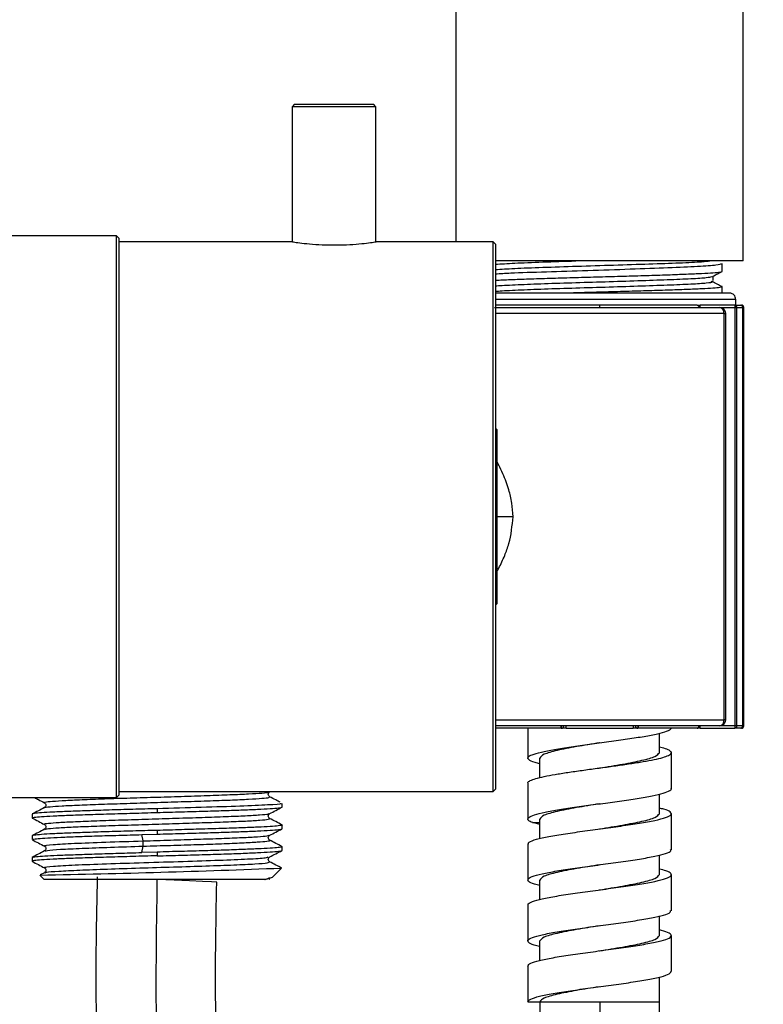
# Model space of a CAD drawing. Units: millimetres. Extents: x 2 to 208, y 2 to 295.
# Drawn here: x 138 to 145, y 112 to 123 of the extents above; entities that cross this region are included whole.
import ezdxf

# ---------------------------------------------------------------- set-up
doc = ezdxf.new("R2010")
doc.units = ezdxf.units.MM

msp = doc.modelspace()

# ---------------------------------------------------------------- linework, layer by layer
at = {"color": 7, "linetype": 'Continuous', "lineweight": 25}
for p, q in [((142.106, 120.411), (142.106, 133.961)), ((145.106, 120.211), (145.106, 133.961)), ((140.418, 121.849), (140.393, 121.824)), ((140.393, 121.824), (140.393, 120.41)), ((140.831, 121.824), (140.393, 121.824)), ((140.418, 121.849), (140.831, 121.849)), ((140.831, 121.849), (141.243, 121.849)), ((141.268, 121.824), (140.831, 121.824)), ((141.268, 121.824), (141.243, 121.849)), ((141.268, 120.411), (141.268, 121.824)), ((138.556, 120.474), (137.331, 120.474)), ((138.581, 120.449), (138.556, 120.474)), ((138.556, 114.599), (138.556, 120.474)), ((138.581, 120.449), (138.581, 114.624)), ((140.399, 120.411), (138.581, 120.411)), ((142.493, 120.411), (141.268, 120.411)), ((142.518, 120.386), (142.493, 120.411)), ((142.493, 114.661), (142.493, 120.411)), ((142.518, 120.386), (142.518, 114.686)), ((145.106, 120.211), (142.518, 120.211)), ((144.872, 120.185), (144.887, 120.182)), ((144.887, 120.102), (144.887, 120.182)), ((144.793, 120.007), (144.793, 120.052)), ((144.966, 119.874), (142.518, 119.874)), ((144.88, 119.942), (144.887, 119.94)), ((144.887, 119.875), (144.887, 119.94)), ((145.028, 119.809), (142.518, 119.809)), ((145.028, 119.809), (145.026, 119.749)), ((142.507, 119.724), (144.862, 119.724)), ((143.606, 119.749), (142.518, 119.749)), ((144.906, 119.661), (142.518, 119.661)), ((143.606, 119.749), (143.606, 119.724)), ((144.626, 119.749), (143.606, 119.749)), ((144.626, 119.749), (144.659, 119.749)), ((144.659, 119.724), (144.659, 119.749)), ((145.021, 119.749), (144.659, 119.749)), ((144.862, 119.724), (145.021, 119.724)), ((144.906, 119.661), (144.906, 115.411)), ((144.906, 119.661), (144.925, 119.661)), ((144.925, 115.411), (144.925, 119.661)), ((145.021, 119.749), (145.021, 119.724)), ((145.021, 119.749), (145.081, 119.749)), ((145.021, 119.724), (145.04, 119.724)), ((145.021, 119.724), (145.021, 115.349)), ((145.04, 115.349), (145.04, 119.724)), ((145.04, 119.724), (145.101, 119.724)), ((145.081, 119.749), (145.088, 119.749)), ((145.101, 119.724), (145.101, 115.349)), ((145.101, 119.724), (145.113, 119.724)), ((145.113, 115.349), (145.113, 119.725)), ((142.531, 118.449), (142.518, 118.461)), ((142.531, 118.449), (142.531, 116.624)), ((142.701, 117.536), (142.531, 117.536)), ((142.518, 116.611), (142.531, 116.624)), ((142.518, 115.411), (144.906, 115.411)), ((144.862, 115.349), (142.518, 115.349)), ((143.206, 115.349), (143.206, 115.324)), ((143.256, 115.324), (143.256, 115.349)), ((143.956, 115.349), (143.956, 115.324)), ((144.006, 115.349), (144.006, 115.324)), ((144.659, 115.324), (144.659, 115.349)), ((145.021, 115.349), (144.862, 115.349)), ((144.925, 115.411), (144.906, 115.411)), ((145.04, 115.349), (145.021, 115.349)), ((145.021, 115.349), (145.021, 115.324)), ((145.101, 115.349), (145.04, 115.349)), ((145.113, 115.349), (145.101, 115.349)), ((143.206, 115.324), (142.518, 115.324)), ((142.856, 115.324), (142.856, 115.009)), ((143.256, 115.324), (143.206, 115.324)), ((143.256, 115.324), (143.956, 115.324)), ((144.006, 115.324), (143.956, 115.324)), ((144.626, 115.324), (144.006, 115.324)), ((144.231, 115.068), (144.231, 115.272)), ((144.659, 115.324), (144.626, 115.324)), ((144.659, 115.324), (145.021, 115.324)), ((145.081, 115.324), (145.021, 115.324)), ((145.088, 115.324), (145.081, 115.324)), ((144.356, 114.69), (144.356, 115.07)), ((142.981, 114.807), (142.981, 115.011)), ((142.856, 114.75), (142.856, 114.37)), ((138.556, 114.599), (138.581, 114.624)), ((138.581, 114.661), (142.493, 114.661)), ((138.581, 114.658), (138.692, 114.661)), ((140.157, 114.658), (140.164, 114.661)), ((142.493, 114.661), (142.518, 114.686)), ((144.231, 114.43), (144.231, 114.634)), ((137.331, 114.599), (138.556, 114.599)), ((140.287, 114.499), (140.287, 114.538)), ((137.674, 114.425), (137.674, 114.386)), ((138.981, 114.482), (138.981, 114.443)), ((144.356, 114.053), (144.356, 114.432)), ((140.287, 114.272), (140.287, 114.312)), ((142.906, 114.336), (142.981, 114.336)), ((142.981, 114.316), (142.907, 114.336)), ((142.981, 114.169), (142.981, 114.374)), ((138.82, 114.211), (138.981, 114.216)), ((138.835, 114.145), (138.82, 114.211)), ((138.981, 114.255), (138.981, 114.216)), ((137.674, 114.198), (137.674, 114.159)), ((142.856, 114.114), (142.856, 113.734)), ((137.803, 114.091), (137.811, 114.084)), ((138.82, 114.024), (138.835, 114.09)), ((138.981, 114.028), (138.82, 114.024)), ((138.981, 114.028), (138.981, 113.989)), ((140.287, 114.046), (140.287, 114.085)), ((144.231, 113.793), (144.231, 113.997)), ((137.674, 113.971), (137.674, 113.932)), ((140.151, 113.97), (140.158, 113.978)), ((137.805, 113.813), (137.76, 113.79)), ((137.803, 113.864), (137.811, 113.857)), ((137.816, 113.812), (137.817, 113.813)), ((140.186, 113.766), (140.281, 113.861)), ((140.281, 113.861), (140.273, 113.863)), ((144.356, 113.415), (144.356, 113.795)), ((137.799, 113.743), (137.755, 113.787)), ((140.104, 113.743), (137.799, 113.743)), ((140.104, 113.743), (140.186, 113.766)), ((140.112, 113.743), (140.104, 113.743)), ((140.112, 113.743), (140.144, 113.751)), ((140.151, 113.743), (140.158, 113.751)), ((142.981, 113.532), (142.981, 113.736)), ((142.856, 113.476), (142.856, 113.096)), ((144.231, 113.155), (144.231, 113.36)), ((142.981, 112.896), (142.981, 113.099)), ((144.356, 112.778), (144.356, 113.157)), ((142.856, 112.836), (142.856, 112.461)), ((144.231, 112.461), (144.231, 112.721)), ((142.856, 112.461), (142.981, 112.461)), ((142.981, 112.461), (144.231, 112.461)), ((142.981, 112.461), (143.608, 112.461)), ((143.608, 112.461), (144.231, 112.461))]:
    msp.add_line(p, q, dxfattribs=at)
at = {"color": 7, "linetype": 'Continuous', "lineweight": 25, "flags": 128}
for points in [[(144.626, 119.749), (144.63, 119.748), (144.633, 119.747), (144.636, 119.745), (144.638, 119.741), (144.64, 119.738), (144.642, 119.733), (144.643, 119.729), (144.643, 119.724)], [(144.626, 115.324), (144.63, 115.324), (144.633, 115.326), (144.636, 115.328), (144.638, 115.331), (144.64, 115.335), (144.642, 115.339), (144.643, 115.344), (144.643, 115.349)], [(139.605, 113.715), (139.599, 113.715), (139.55, 113.717), (139.454, 113.722), (139.32, 113.728), (139.159, 113.735), (138.983, 113.743)]]:
    msp.add_lwpolyline(points, dxfattribs=at)
at = {"color": 7, "linetype": 'Continuous', "lineweight": 25}
for centre, radius, start, end in [((144.966, 119.811), 0.0625, 357.9001, 90.0001), ((144.862, 119.661), 0.0625, 0, 90), ((144.851, 119.669), 0.0558, 351.9098, 78.4927), ((145.017, 119.726), 0.0227, 353.6343, 81.7498), ((145.078, 119.726), 0.023, 354.5216, 83.1947), ((145.088, 119.724), 0.025, 0, 90), ((143.228, 115.343), 0.0297, 168.6712, 220.158), ((143.206, 115.349), 0.025, 270, 0), ((144.006, 115.349), 0.025, 180, 270), ((143.983, 115.343), 0.0297, 319.842, 11.3288), ((144.862, 115.411), 0.0625, 270, 0), ((144.851, 115.403), 0.0558, 281.5197, 8.0882), ((145.017, 115.346), 0.0227, 278.2502, 6.3657), ((145.078, 115.347), 0.023, 276.8053, 5.4784), ((145.088, 115.349), 0.025, 270, 0), ((135.573, 232.684), 118.916, 271.05455, 272.26902)]:
    msp.add_arc(centre, radius, start, end, dxfattribs=at)
for points, knots in [([(140.399, 120.41), (140.397, 120.411), (140.391, 120.412), (140.431, 120.406), (140.513, 120.395), (140.635, 120.383), (140.778, 120.377), (140.927, 120.378), (141.065, 120.386), (141.178, 120.398), (141.247, 120.408), (141.276, 120.412), (141.268, 120.411), (141.268, 120.411)], [0, 0, 0, 0, 0.035256, 0.141329, 0.247823, 0.355391, 0.463035, 0.569604, 0.675633, 0.78249, 0.890255, 0.997602, 1, 1, 1, 1]), ([(142.518, 120.177), (142.578, 120.18), (142.7, 120.188), (142.999, 120.2), (143.239, 120.208), (143.356, 120.211)], [0, 0, 0, 0, 0.3374978, 0.6746784, 1, 1, 1, 1]), ([(142.518, 120.121), (142.578, 120.125), (142.699, 120.133), (143.004, 120.144), (143.366, 120.156), (143.755, 120.168), (144.131, 120.18), (144.451, 120.191), (144.675, 120.202), (144.735, 120.209), (144.759, 120.211)], [0, 0, 0, 0, 0.129114, 0.258106, 0.387389, 0.516897, 0.646737, 0.777011, 0.907795, 1, 1, 1, 1]), ([(144.887, 120.182), (144.874, 120.177), (144.849, 120.166), (144.644, 120.152), (144.332, 120.137), (143.929, 120.123), (143.478, 120.109), (143.04, 120.095), (142.693, 120.083), (142.567, 120.076), (142.518, 120.073)], [0, 0, 0, 0, 0.122574, 0.2477, 0.375378, 0.505605, 0.638381, 0.773704, 0.911573, 1, 1, 1, 1]), ([(142.518, 120.008), (142.525, 120.009), (142.571, 120.012), (142.696, 120.017), (142.889, 120.024), (143.112, 120.031), (143.354, 120.038), (143.606, 120.045), (143.857, 120.052), (144.099, 120.059), (144.322, 120.066), (144.518, 120.074), (144.678, 120.081), (144.797, 120.088), (144.873, 120.095), (144.882, 120.099), (144.887, 120.102)], [0, 0, 0, 0, 0.0142051, 0.0900355, 0.1658658, 0.2416962, 0.3175266, 0.393357, 0.4691874, 0.5450177, 0.6208481, 0.6966785, 0.7725089, 0.8483392, 0.9241696, 1, 1, 1, 1]), ([(144.782, 120.046), (144.806, 120.059), (144.839, 120.076), (144.872, 120.094), (144.881, 120.098)], [0, 0, 0, 0, 0.746034, 1, 1, 1, 1]), ([(142.518, 119.949), (142.523, 119.95), (142.558, 119.954), (142.717, 119.962), (142.982, 119.973), (143.311, 119.983), (143.664, 119.994), (144.012, 120.005), (144.325, 120.016), (144.572, 120.026), (144.739, 120.037), (144.766, 120.044), (144.779, 120.047)], [0, 0, 0, 0, 0.017135, 0.127481, 0.237715, 0.348061, 0.458297, 0.56864, 0.67888, 0.789219, 0.899466, 1, 1, 1, 1]), ([(142.518, 119.894), (142.523, 119.894), (142.558, 119.898), (142.717, 119.906), (142.982, 119.917), (143.311, 119.928), (143.664, 119.938), (144.012, 119.949), (144.324, 119.96), (144.574, 119.97), (144.733, 119.981), (144.799, 119.99), (144.777, 119.994), (144.772, 119.995)], [0, 0, 0, 0, 0.016404, 0.122038, 0.227566, 0.333201, 0.43873, 0.544363, 0.649896, 0.755525, 0.861065, 0.966686, 1, 1, 1, 1]), ([(144.886, 119.942), (144.869, 119.951), (144.834, 119.969), (144.8, 119.987), (144.782, 119.996)], [0, 0, 0, 0, 0.500024, 1, 1, 1, 1]), ([(144.887, 119.94), (144.882, 119.938), (144.873, 119.933), (144.797, 119.926), (144.678, 119.919), (144.518, 119.912), (144.322, 119.905), (144.099, 119.898), (143.857, 119.891), (143.606, 119.884), (143.404, 119.878), (143.293, 119.875), (143.262, 119.874)], [0, 0, 0, 0, 0.106506, 0.213013, 0.319519, 0.426025, 0.532532, 0.639038, 0.745545, 0.852051, 0.958557, 1, 1, 1, 1]), ([(142.701, 117.536), (142.698, 117.584), (142.694, 117.68), (142.664, 117.801), (142.63, 117.903), (142.595, 117.989), (142.561, 118.06), (142.538, 118.102), (142.531, 118.116)], [0, 0, 0, 0, 0.229796, 0.461404, 0.602649, 0.756418, 0.923164, 1, 1, 1, 1]), ([(142.531, 116.959), (142.538, 116.972), (142.569, 117.026), (142.613, 117.125), (142.679, 117.3), (142.692, 117.441), (142.701, 117.536)], [0, 0, 0, 0, 0.076331, 0.322054, 0.539111, 1, 1, 1, 1]), ([(142.981, 114.953), (142.964, 114.957), (142.907, 114.97), (142.861, 114.993), (142.849, 115.02), (142.894, 115.047), (142.99, 115.075), (143.13, 115.102), (143.305, 115.129), (143.501, 115.157), (143.705, 115.184), (143.902, 115.211), (144.077, 115.239), (144.219, 115.266), (144.313, 115.293), (144.358, 115.315), (144.351, 115.327), (144.35, 115.33)], [0, 0, 0, 0, 0.031663, 0.104241, 0.176841, 0.249422, 0.322019, 0.394603, 0.467198, 0.539784, 0.612376, 0.684965, 0.757555, 0.830147, 0.902733, 0.975328, 1, 1, 1, 1]), ([(143.609, 115.171), (143.608, 115.171), (143.527, 115.158), (143.359, 115.131), (143.154, 115.091), (143.009, 115.051), (142.99, 115.025), (142.981, 115.011)], [0, 0, 0, 0, 0.003128, 0.252346, 0.501564, 0.750782, 1, 1, 1, 1]), ([(142.859, 114.747), (142.858, 114.75), (142.853, 114.759), (142.878, 114.776), (142.934, 114.797), (143.023, 114.819), (143.137, 114.84), (143.272, 114.862), (143.421, 114.883), (143.58, 114.905), (143.739, 114.926), (143.892, 114.948), (144.033, 114.969), (144.154, 114.991), (144.251, 115.012), (144.319, 115.034), (144.356, 115.055), (144.359, 115.076), (144.326, 115.098), (144.282, 115.115), (144.241, 115.124), (144.231, 115.126)], [0, 0, 0, 0, 0.018186, 0.0749, 0.131601, 0.188314, 0.245015, 0.301729, 0.358429, 0.415143, 0.471843, 0.528557, 0.585257, 0.641971, 0.698672, 0.755385, 0.812086, 0.868799, 0.925501, 0.982213, 1, 1, 1, 1]), ([(143.604, 114.908), (143.605, 114.908), (143.685, 114.921), (143.852, 114.948), (144.058, 114.988), (144.203, 115.028), (144.221, 115.054), (144.231, 115.068)], [0, 0, 0, 0, 0.001544, 0.251158, 0.500772, 0.750386, 1, 1, 1, 1]), ([(137.812, 114.544), (137.808, 114.546), (137.796, 114.551), (137.854, 114.558), (137.977, 114.567), (138.162, 114.576), (138.394, 114.585), (138.662, 114.594), (138.948, 114.602), (139.236, 114.611), (139.509, 114.62), (139.75, 114.629), (139.948, 114.637), (140.084, 114.646), (140.152, 114.653), (140.151, 114.657), (140.15, 114.658)], [0, 0, 0, 0, 0.04532, 0.122706, 0.200125, 0.277512, 0.35493, 0.432319, 0.509734, 0.587127, 0.664539, 0.741935, 0.819344, 0.896744, 0.974149, 1, 1, 1, 1]), ([(140.158, 114.606), (140.154, 114.61), (140.146, 114.616), (140.142, 114.632), (140.146, 114.649), (140.154, 114.655), (140.158, 114.658)], [0, 0, 0, 0, 0.251335, 0.500061, 0.748747, 1, 1, 1, 1]), ([(142.907, 114.336), (142.887, 114.345), (142.848, 114.364), (142.858, 114.391), (142.918, 114.418), (143.029, 114.446), (143.182, 114.473), (143.365, 114.5), (143.565, 114.528), (143.768, 114.555), (143.96, 114.582), (144.125, 114.61), (144.255, 114.637), (144.332, 114.664), (144.364, 114.683), (144.355, 114.692), (144.355, 114.693)], [0, 0, 0, 0, 0.076741, 0.153439, 0.23019, 0.306896, 0.383646, 0.46035, 0.537101, 0.613805, 0.690555, 0.767259, 0.844009, 0.920714, 0.997463, 1, 1, 1, 1]), ([(137.7, 114.599), (137.713, 114.592), (137.748, 114.573), (137.783, 114.555), (137.804, 114.544)], [0, 0, 0, 0, 0.386795, 1, 1, 1, 1]), ([(137.806, 114.493), (137.806, 114.493), (137.801, 114.497), (137.857, 114.503), (137.976, 114.512), (138.162, 114.52), (138.394, 114.529), (138.662, 114.538), (138.948, 114.547), (139.236, 114.556), (139.509, 114.564), (139.751, 114.573), (139.947, 114.582), (140.085, 114.591), (140.16, 114.599), (140.155, 114.604), (140.153, 114.607)], [0, 0, 0, 0, 0.006995, 0.08447, 0.161979, 0.239456, 0.316964, 0.394443, 0.471948, 0.54943, 0.626932, 0.704418, 0.781917, 0.859407, 0.936902, 1, 1, 1, 1]), ([(137.803, 114.545), (137.807, 114.541), (137.815, 114.535), (137.82, 114.519), (137.815, 114.502), (137.807, 114.496), (137.803, 114.493)], [0, 0, 0, 0, 0.251287, 0.499978, 0.748682, 1, 1, 1, 1]), ([(140.268, 114.538), (140.273, 114.537), (140.294, 114.531), (140.154, 114.521), (139.867, 114.508), (139.453, 114.495), (139.138, 114.486), (138.981, 114.482)], [0, 0, 0, 0, 0.078575, 0.308931, 0.539287, 0.769644, 1, 1, 1, 1]), ([(140.268, 114.549), (140.253, 114.557), (140.216, 114.577), (140.179, 114.596), (140.157, 114.607)], [0, 0, 0, 0, 0.42023, 1, 1, 1, 1]), ([(143.604, 114.533), (143.522, 114.52), (143.359, 114.493), (143.153, 114.453), (143.009, 114.414), (142.99, 114.387), (142.981, 114.374)], [0, 0, 0, 0, 0.248305, 0.49887, 0.749435, 1, 1, 1, 1]), ([(137.682, 114.384), (137.679, 114.384), (137.666, 114.388), (137.694, 114.393), (137.766, 114.4), (137.888, 114.407), (138.051, 114.414), (138.25, 114.421), (138.478, 114.428), (138.724, 114.435), (138.895, 114.44), (138.981, 114.443)], [0, 0, 0, 0, 0.035011, 0.155635, 0.276258, 0.396882, 0.517506, 0.638129, 0.758753, 0.879376, 1, 1, 1, 1]), ([(137.804, 114.494), (137.783, 114.482), (137.74, 114.46), (137.697, 114.438), (137.676, 114.427)], [0, 0, 0, 0, 0.499967, 1, 1, 1, 1]), ([(137.812, 114.318), (137.808, 114.319), (137.792, 114.323), (137.838, 114.33), (137.947, 114.339), (138.121, 114.347), (138.345, 114.356), (138.607, 114.365), (138.891, 114.374), (139.18, 114.383), (139.457, 114.391), (139.706, 114.4), (139.913, 114.409), (140.061, 114.418), (140.144, 114.425), (140.148, 114.43), (140.15, 114.431)], [0, 0, 0, 0, 0.030461, 0.107821, 0.185148, 0.262508, 0.339837, 0.417194, 0.494526, 0.57188, 0.649215, 0.726567, 0.803906, 0.881254, 0.958597, 1, 1, 1, 1]), ([(140.158, 114.38), (140.154, 114.383), (140.146, 114.389), (140.142, 114.405), (140.146, 114.422), (140.154, 114.428), (140.158, 114.431)], [0, 0, 0, 0, 0.251274, 0.499959, 0.748671, 1, 1, 1, 1]), ([(140.158, 114.431), (140.179, 114.442), (140.222, 114.464), (140.265, 114.487), (140.286, 114.498)], [0, 0, 0, 0, 0.499969, 1, 1, 1, 1]), ([(142.863, 114.111), (142.862, 114.116), (142.857, 114.13), (142.916, 114.155), (143.031, 114.184), (143.198, 114.213), (143.398, 114.242), (143.615, 114.272), (143.831, 114.301), (144.028, 114.33), (144.191, 114.36), (144.305, 114.389), (144.362, 114.418), (144.353, 114.448), (144.306, 114.471), (144.247, 114.484), (144.231, 114.488)], [0, 0, 0, 0, 0.037252, 0.115014, 0.192822, 0.270581, 0.348391, 0.426148, 0.50396, 0.581715, 0.659528, 0.737282, 0.815096, 0.892849, 0.970664, 1, 1, 1, 1]), ([(143.606, 114.271), (143.688, 114.284), (143.852, 114.311), (144.058, 114.35), (144.203, 114.39), (144.221, 114.417), (144.231, 114.43)], [0, 0, 0, 0, 0.249513, 0.499676, 0.749838, 1, 1, 1, 1]), ([(137.676, 114.384), (137.697, 114.373), (137.74, 114.351), (137.783, 114.328), (137.804, 114.317)], [0, 0, 0, 0, 0.500032, 1, 1, 1, 1]), ([(137.803, 114.318), (137.807, 114.315), (137.815, 114.309), (137.82, 114.292), (137.815, 114.276), (137.807, 114.269), (137.803, 114.266)], [0, 0, 0, 0, 0.251321, 0.500053, 0.748749, 1, 1, 1, 1]), ([(137.807, 114.266), (137.816, 114.269), (137.835, 114.275), (137.949, 114.283), (138.121, 114.292), (138.345, 114.301), (138.607, 114.309), (138.891, 114.318), (139.18, 114.327), (139.457, 114.336), (139.706, 114.345), (139.913, 114.353), (140.063, 114.362), (140.155, 114.371), (140.157, 114.377), (140.158, 114.38)], [0, 0, 0, 0, 0.069508, 0.14705, 0.224623, 0.302167, 0.379738, 0.457284, 0.534853, 0.612403, 0.689969, 0.767522, 0.845084, 0.922642, 1, 1, 1, 1]), ([(140.28, 114.314), (140.283, 114.313), (140.296, 114.31), (140.268, 114.305), (140.196, 114.297), (140.074, 114.29), (139.91, 114.283), (139.711, 114.276), (139.484, 114.269), (139.237, 114.262), (139.066, 114.257), (138.981, 114.255)], [0, 0, 0, 0, 0.032119, 0.153104, 0.274089, 0.395074, 0.516059, 0.637044, 0.75803, 0.879015, 1, 1, 1, 1]), ([(140.286, 114.313), (140.265, 114.324), (140.222, 114.347), (140.179, 114.369), (140.157, 114.38)], [0, 0, 0, 0, 0.50003, 1, 1, 1, 1]), ([(137.804, 114.267), (137.783, 114.256), (137.74, 114.233), (137.697, 114.211), (137.676, 114.2)], [0, 0, 0, 0, 0.499966, 1, 1, 1, 1]), ([(137.68, 114.159), (137.68, 114.161), (137.68, 114.164), (137.733, 114.17), (137.83, 114.177), (137.97, 114.184), (138.145, 114.191), (138.35, 114.198), (138.577, 114.204), (138.739, 114.209), (138.82, 114.211)], [0, 0, 0, 0, 0.087634, 0.217972, 0.34831, 0.478648, 0.608986, 0.739324, 0.869662, 1, 1, 1, 1]), ([(138.835, 114.145), (138.931, 114.148), (139.123, 114.154), (139.404, 114.163), (139.66, 114.172), (139.876, 114.18), (140.038, 114.189), (140.135, 114.197), (140.147, 114.202), (140.152, 114.204)], [0, 0, 0, 0, 0.148504, 0.297062, 0.445592, 0.594144, 0.74268, 0.891224, 1, 1, 1, 1]), ([(140.158, 114.153), (140.154, 114.156), (140.146, 114.162), (140.142, 114.179), (140.146, 114.195), (140.154, 114.201), (140.158, 114.204)], [0, 0, 0, 0, 0.251285, 0.500014, 0.748731, 1, 1, 1, 1]), ([(140.158, 114.204), (140.179, 114.215), (140.222, 114.238), (140.265, 114.26), (140.286, 114.271)], [0, 0, 0, 0, 0.499969, 1, 1, 1, 1]), ([(137.676, 114.157), (137.697, 114.146), (137.74, 114.124), (137.783, 114.101), (137.805, 114.09)], [0, 0, 0, 0, 0.5000345, 1, 1, 1, 1]), ([(137.82, 114.091), (137.812, 114.092), (137.783, 114.098), (137.879, 114.107), (138.099, 114.12), (138.433, 114.133), (138.701, 114.141), (138.835, 114.145)], [0, 0, 0, 0, 0.077511, 0.308134, 0.538756, 0.76938, 1, 1, 1, 1]), ([(138.835, 114.09), (138.931, 114.093), (139.123, 114.099), (139.404, 114.107), (139.66, 114.116), (139.875, 114.125), (140.04, 114.134), (140.135, 114.142), (140.173, 114.149), (140.156, 114.152), (140.153, 114.153)], [0, 0, 0, 0, 0.139255, 0.27856, 0.41784, 0.55714, 0.696424, 0.835717, 0.975009, 1, 1, 1, 1]), ([(138.835, 114.09), (138.836, 114.091), (138.836, 114.094), (138.837, 114.101), (138.837, 114.109), (138.837, 114.118), (138.837, 114.126), (138.837, 114.134), (138.836, 114.141), (138.836, 114.144), (138.835, 114.145)], [0, 0, 0, 0, 0.125116, 0.250594, 0.375814, 0.5, 0.624186, 0.749406, 0.874884, 1, 1, 1, 1]), ([(140.286, 114.086), (140.265, 114.097), (140.222, 114.12), (140.179, 114.142), (140.158, 114.153)], [0, 0, 0, 0, 0.500032, 1, 1, 1, 1]), ([(137.804, 114.04), (137.782, 114.029), (137.739, 114.006), (137.697, 113.984), (137.675, 113.973)], [0, 0, 0, 0, 0.499969, 1, 1, 1, 1]), ([(137.682, 113.973), (137.682, 113.974), (137.683, 113.977), (137.733, 113.983), (137.83, 113.99), (137.97, 113.996), (138.145, 114.003), (138.35, 114.01), (138.577, 114.017), (138.739, 114.021), (138.82, 114.024)], [0, 0, 0, 0, 0.056716, 0.1914708, 0.3262257, 0.4609805, 0.5957354, 0.7304903, 0.8652451, 1, 1, 1, 1]), ([(137.811, 114.084), (137.812, 114.083), (137.817, 114.078), (137.82, 114.065), (137.815, 114.049), (137.807, 114.043), (137.803, 114.04)], [0, 0, 0, 0, 0.098329, 0.397855, 0.697373, 1, 1, 1, 1]), ([(137.815, 114.039), (137.819, 114.042), (137.827, 114.048), (137.96, 114.057), (138.186, 114.068), (138.487, 114.079), (138.719, 114.086), (138.835, 114.09)], [0, 0, 0, 0, 0.13775, 0.353322, 0.568888, 0.784448, 1, 1, 1, 1]), ([(140.281, 114.087), (140.283, 114.086), (140.295, 114.083), (140.268, 114.078), (140.196, 114.071), (140.074, 114.064), (139.91, 114.057), (139.711, 114.049), (139.484, 114.042), (139.237, 114.035), (139.066, 114.031), (138.981, 114.028)], [0, 0, 0, 0, 0.030426, 0.151623, 0.272819, 0.394016, 0.515213, 0.63641, 0.757606, 0.878803, 1, 1, 1, 1]), ([(140.158, 113.977), (140.179, 113.989), (140.222, 114.011), (140.265, 114.033), (140.286, 114.044)], [0, 0, 0, 0, 0.499972, 1, 1, 1, 1]), ([(142.981, 113.678), (142.962, 113.683), (142.9, 113.697), (142.856, 113.721), (142.852, 113.75), (142.914, 113.78), (143.032, 113.809), (143.198, 113.838), (143.398, 113.867), (143.615, 113.897), (143.831, 113.926), (144.028, 113.955), (144.191, 113.985), (144.302, 114.014), (144.357, 114.037), (144.35, 114.051), (144.348, 114.055)], [0, 0, 0, 0, 0.035231, 0.113002, 0.190813, 0.268581, 0.346395, 0.42416, 0.501976, 0.579739, 0.657557, 0.735318, 0.813137, 0.890897, 0.968717, 1, 1, 1, 1]), ([(138.981, 113.989), (138.895, 113.987), (138.724, 113.982), (138.478, 113.975), (138.25, 113.968), (138.051, 113.961), (137.888, 113.954), (137.766, 113.946), (137.694, 113.939), (137.666, 113.934), (137.679, 113.931), (137.682, 113.93)], [0, 0, 0, 0, 0.120618, 0.241235, 0.361853, 0.482471, 0.603088, 0.723706, 0.844323, 0.964941, 1, 1, 1, 1]), ([(137.676, 113.931), (137.697, 113.919), (137.74, 113.897), (137.783, 113.875), (137.804, 113.864)], [0, 0, 0, 0, 0.500036, 1, 1, 1, 1]), ([(137.82, 113.864), (137.813, 113.865), (137.784, 113.871), (137.882, 113.881), (138.104, 113.894), (138.441, 113.906), (138.841, 113.919), (139.257, 113.931), (139.642, 113.944), (139.942, 113.956), (140.125, 113.968), (140.138, 113.975), (140.143, 113.978)], [0, 0, 0, 0, 0.038647, 0.149223, 0.2598, 0.370378, 0.480956, 0.591535, 0.702115, 0.812694, 0.923274, 1, 1, 1, 1]), ([(137.817, 113.813), (137.818, 113.815), (137.822, 113.82), (137.942, 113.829), (138.159, 113.84), (138.455, 113.851), (138.796, 113.862), (139.155, 113.873), (139.498, 113.884), (139.795, 113.894), (140.017, 113.905), (140.151, 113.916), (140.154, 113.923), (140.155, 113.926)], [0, 0, 0, 0, 0.047635, 0.143499, 0.239364, 0.335232, 0.431103, 0.526973, 0.62284, 0.718704, 0.814569, 0.910438, 1, 1, 1, 1]), ([(140.158, 113.926), (140.154, 113.929), (140.146, 113.936), (140.142, 113.952), (140.145, 113.965), (140.15, 113.969), (140.151, 113.97)], [0, 0, 0, 0, 0.3034469, 0.6037759, 0.9040892, 1, 1, 1, 1]), ([(140.286, 113.86), (140.265, 113.871), (140.222, 113.893), (140.179, 113.915), (140.157, 113.927)], [0, 0, 0, 0, 0.500026, 1, 1, 1, 1]), ([(143.606, 113.896), (143.606, 113.896), (143.526, 113.882), (143.359, 113.856), (143.154, 113.816), (143.009, 113.776), (142.99, 113.75), (142.981, 113.736)], [0, 0, 0, 0, 0.000648, 0.250486, 0.500324, 0.750162, 1, 1, 1, 1]), ([(137.811, 113.857), (137.812, 113.856), (137.817, 113.852), (137.82, 113.838), (137.815, 113.822), (137.807, 113.816), (137.803, 113.813)], [0, 0, 0, 0, 0.09169, 0.393429, 0.69516, 1, 1, 1, 1]), ([(142.861, 113.474), (142.86, 113.476), (142.851, 113.488), (142.897, 113.51), (142.998, 113.539), (143.155, 113.569), (143.347, 113.598), (143.562, 113.627), (143.78, 113.657), (143.983, 113.686), (144.156, 113.715), (144.282, 113.744), (144.354, 113.774), (144.36, 113.803), (144.32, 113.829), (144.255, 113.844), (144.231, 113.85)], [0, 0, 0, 0, 0.018922, 0.096708, 0.17446, 0.252242, 0.329997, 0.407776, 0.485535, 0.56331, 0.641074, 0.718845, 0.796612, 0.87438, 0.952151, 1, 1, 1, 1]), ([(143.603, 113.633), (143.604, 113.633), (143.685, 113.646), (143.852, 113.673), (144.058, 113.713), (144.203, 113.753), (144.221, 113.779), (144.231, 113.793)], [0, 0, 0, 0, 0.002768, 0.252076, 0.501384, 0.750692, 1, 1, 1, 1]), ([(138.356, 113.77), (138.346, 113.315), (138.328, 112.447), (138.382, 111.205), (138.44, 110.08), (138.48, 109.063), (138.502, 108.146), (138.516, 107.327), (138.526, 106.587), (138.534, 105.934), (138.543, 105.356), (138.552, 104.836), (138.563, 104.332), (138.586, 103.47), (138.629, 102.229), (138.696, 100.581), (138.784, 98.379), (138.848, 95.644), (138.801, 92.417), (138.739, 89.369), (138.693, 86.508), (138.668, 83.829), (138.646, 81.148), (138.61, 78.895), (138.594, 77.053), (138.598, 75.633), (138.632, 74.207), (138.675, 73.018), (138.776, 72.07), (138.922, 71.358), (139.164, 70.66), (139.517, 70.012), (139.956, 69.456), (140.439, 69.014), (140.939, 68.698), (141.46, 68.493), (142.026, 68.406), (142.63, 68.474), (143.221, 68.684), (143.761, 69.005), (144.241, 69.416), (144.65, 69.922), (144.967, 70.526), (145.187, 71.233), (145.301, 72.02), (145.325, 72.844), (145.293, 73.644), (145.245, 74.395), (145.199, 75.101), (145.153, 75.771), (145.095, 76.605), (145.021, 77.635), (144.934, 78.893), (144.799, 80.97), (144.638, 83.845), (144.49, 87.289), (144.387, 90.511), (144.318, 93.516), (144.273, 96.499), (144.253, 98.768), (144.244, 100.32), (144.24, 101.164), (144.237, 102.007), (144.235, 102.897), (144.233, 103.891), (144.231, 105.007), (144.231, 106.247), (144.231, 107.605), (144.231, 109.101), (144.231, 110.735), (144.231, 111.87), (144.231, 112.461)], [0, 0, 0, 0, 0.014703, 0.02808, 0.040191, 0.051119, 0.061001, 0.069834, 0.077609, 0.084932, 0.090957, 0.096306, 0.101745, 0.107267, 0.124167, 0.141899, 0.160603, 0.195437, 0.230338, 0.264953, 0.294011, 0.322861, 0.351562, 0.380712, 0.395739, 0.411114, 0.426617, 0.44186, 0.449591, 0.457404, 0.465322, 0.4734, 0.481111, 0.488152, 0.494465, 0.500124, 0.506164, 0.512762, 0.519564, 0.5263, 0.532976, 0.539902, 0.547194, 0.554901, 0.563722, 0.572838, 0.581514, 0.589596, 0.597191, 0.604384, 0.611298, 0.624238, 0.637769, 0.652074, 0.691553, 0.730863, 0.763539, 0.795794, 0.828069, 0.859992, 0.86917, 0.878261, 0.887264, 0.896424, 0.907062, 0.919377, 0.932524, 0.94716, 0.963284, 0.980897, 1, 1, 1, 1]), ([(143.608, 112.461), (143.608, 110.845), (143.608, 107.613), (143.609, 102.764), (143.632, 97.916), (143.697, 93.071), (143.826, 88.224), (144.033, 83.381), (144.255, 79.637), (144.444, 76.988), (144.555, 75.402), (144.643, 74.113), (144.693, 73.126), (144.696, 72.469), (144.65, 71.825), (144.534, 71.204), (144.326, 70.617), (144.028, 70.124), (143.665, 69.733), (143.275, 69.432), (142.839, 69.202), (142.374, 69.064), (141.897, 69.043), (141.403, 69.168), (140.92, 69.436), (140.47, 69.827), (140.091, 70.291), (139.796, 70.801), (139.569, 71.383), (139.417, 72.031), (139.332, 72.739), (139.291, 73.453), (139.235, 74.874), (139.212, 76.997), (139.271, 80.765), (139.302, 85.473), (139.384, 90.298), (139.464, 94.294), (139.449, 97.462), (139.324, 100.627), (139.212, 103.289), (139.166, 105.451), (139.148, 107.11), (139.12, 108.768), (139.055, 110.426), (138.957, 112.083), (138.975, 113.189), (138.983, 113.743)], [0, 0, 0, 0, 0.053395, 0.106815, 0.160231, 0.213593, 0.266906, 0.32046, 0.373746, 0.390857, 0.408214, 0.42627, 0.433572, 0.44084, 0.447964, 0.454892, 0.461661, 0.468436, 0.473751, 0.47921, 0.48465, 0.489952, 0.495095, 0.500226, 0.506586, 0.513179, 0.519824, 0.526287, 0.532574, 0.540379, 0.548229, 0.556122, 0.563998, 0.595226, 0.626255, 0.688506, 0.750816, 0.785703, 0.820585, 0.855469, 0.890357, 0.908632, 0.926907, 0.945179, 0.963451, 0.981723, 1, 1, 1, 1]), ([(142.981, 112.461), (142.981, 111.816), (142.981, 110.582), (142.981, 108.813), (142.981, 107.21), (142.981, 105.773), (142.982, 104.501), (142.984, 103.396), (142.987, 101.919), (142.995, 99.994), (143.014, 97.393), (143.049, 94.595), (143.108, 91.619), (143.184, 88.943), (143.271, 86.559), (143.362, 84.468), (143.469, 82.365), (143.59, 80.282), (143.702, 78.579), (143.795, 77.262), (143.863, 76.307), (143.931, 75.323), (144, 74.266), (144.065, 73.276), (144.069, 72.399), (144.004, 71.708), (143.849, 71.1), (143.597, 70.595), (143.245, 70.189), (142.884, 69.929), (142.567, 69.778), (142.329, 69.706), (142.101, 69.675), (141.882, 69.692), (141.665, 69.754), (141.359, 69.899), (140.986, 70.187), (140.604, 70.637), (140.305, 71.174), (140.106, 71.774), (139.988, 72.429), (139.93, 73.127), (139.877, 74.317), (139.841, 75.95), (139.849, 77.999), (139.879, 79.986), (139.902, 81.934), (139.919, 83.86), (139.936, 85.769), (139.96, 87.67), (139.992, 89.471), (140.025, 91.19), (140.057, 92.845), (140.079, 94.544), (140.079, 96.125), (140.054, 97.539), (140.018, 98.742), (139.976, 99.861), (139.939, 100.779), (139.909, 101.529), (139.885, 102.131), (139.862, 102.737), (139.841, 103.365), (139.82, 104.062), (139.8, 104.876), (139.787, 105.756), (139.775, 106.684), (139.761, 107.641), (139.741, 108.693), (139.704, 109.837), (139.642, 111.063), (139.579, 112.365), (139.596, 113.258), (139.605, 113.715)], [0, 0, 0, 0, 0.021786, 0.041703, 0.059754, 0.07594, 0.090261, 0.102714, 0.113297, 0.140152, 0.167735, 0.201199, 0.234654, 0.268315, 0.291631, 0.315259, 0.339029, 0.362748, 0.385749, 0.396689, 0.407369, 0.418091, 0.429998, 0.443186, 0.451598, 0.459605, 0.466557, 0.472671, 0.478504, 0.484547, 0.487536, 0.490357, 0.49291, 0.495253, 0.497743, 0.500477, 0.506662, 0.513479, 0.520301, 0.527288, 0.534749, 0.542726, 0.550942, 0.574974, 0.597915, 0.62014, 0.64211, 0.663763, 0.685202, 0.7066, 0.727975, 0.746068, 0.764695, 0.78388, 0.803487, 0.818096, 0.831648, 0.84415, 0.855934, 0.862695, 0.869489, 0.876317, 0.883179, 0.890702, 0.899866, 0.910713, 0.920431, 0.931208, 0.943054, 0.955979, 0.969866, 0.984551, 1, 1, 1, 1]), ([(140.144, 113.751), (140.154, 113.753), (140.167, 113.754), (140.151, 113.756), (140.146, 113.757)], [0, 0, 0, 0, 0.705781, 1, 1, 1, 1]), ([(142.981, 113.04), (142.97, 113.043), (142.915, 113.055), (142.867, 113.076), (142.846, 113.106), (142.894, 113.135), (142.999, 113.164), (143.155, 113.194), (143.347, 113.223), (143.562, 113.252), (143.78, 113.282), (143.983, 113.311), (144.156, 113.34), (144.281, 113.369), (144.35, 113.395), (144.349, 113.411), (144.348, 113.417)], [0, 0, 0, 0, 0.017868, 0.095591, 0.173275, 0.250995, 0.328682, 0.406399, 0.48409, 0.561804, 0.639498, 0.717208, 0.794907, 0.872613, 0.950315, 1, 1, 1, 1]), ([(142.856, 112.836), (142.862, 112.846), (142.874, 112.866), (142.969, 112.895), (143.113, 112.924), (143.299, 112.953), (143.509, 112.983), (143.728, 113.012), (143.937, 113.041), (144.118, 113.071), (144.257, 113.1), (144.342, 113.129), (144.365, 113.159), (144.331, 113.187), (144.263, 113.205), (144.231, 113.214)], [0, 0, 0, 0, 0.077629, 0.155199, 0.232841, 0.310421, 0.388062, 0.465641, 0.543282, 0.62086, 0.698501, 0.77608, 0.85372, 0.9313, 1, 1, 1, 1]), ([(143.603, 113.258), (143.522, 113.245), (143.359, 113.218), (143.153, 113.178), (143.009, 113.139), (142.99, 113.112), (142.981, 113.099)], [0, 0, 0, 0, 0.247913, 0.498608, 0.749304, 1, 1, 1, 1]), ([(143.602, 112.995), (143.603, 112.995), (143.684, 113.009), (143.852, 113.035), (144.058, 113.075), (144.203, 113.115), (144.221, 113.142), (144.231, 113.155)], [0, 0, 0, 0, 0.003864, 0.252898, 0.501932, 0.750966, 1, 1, 1, 1]), ([(142.856, 112.461), (142.862, 112.471), (142.874, 112.491), (142.97, 112.52), (143.113, 112.549), (143.299, 112.578), (143.509, 112.608), (143.728, 112.637), (143.937, 112.666), (144.118, 112.696), (144.256, 112.725), (144.342, 112.753), (144.349, 112.772), (144.352, 112.78)], [0, 0, 0, 0, 0.091889, 0.183709, 0.275614, 0.367446, 0.459349, 0.55118, 0.643083, 0.734913, 0.826816, 0.918647, 1, 1, 1, 1]), ([(143.602, 112.62), (143.521, 112.607), (143.359, 112.581), (143.153, 112.541), (143.009, 112.501), (142.99, 112.475), (142.981, 112.461)], [0, 0, 0, 0, 0.247079, 0.498053, 0.749026, 1, 1, 1, 1])]:
    msp.add_open_spline(points, degree=3, knots=knots, dxfattribs=at)
for points in [[(138.981, 114.482), (138.895, 114.479), (138.724, 114.475), (138.478, 114.468), (138.25, 114.46), (138.051, 114.453), (137.887, 114.446), (137.767, 114.439), (137.689, 114.432), (137.679, 114.427), (137.674, 114.425)], [(138.981, 114.443), (139.066, 114.445), (139.237, 114.45), (139.484, 114.457), (139.711, 114.464), (139.91, 114.471), (140.074, 114.478), (140.195, 114.485), (140.272, 114.492), (140.282, 114.497), (140.287, 114.499)], [(138.981, 114.255), (138.895, 114.253), (138.724, 114.248), (138.478, 114.241), (138.25, 114.234), (138.051, 114.227), (137.887, 114.22), (137.767, 114.212), (137.689, 114.205), (137.679, 114.201), (137.674, 114.198)], [(138.981, 114.216), (139.066, 114.218), (139.237, 114.223), (139.484, 114.23), (139.711, 114.237), (139.91, 114.244), (140.074, 114.251), (140.195, 114.258), (140.272, 114.265), (140.282, 114.27), (140.287, 114.272)], [(138.981, 113.989), (139.066, 113.991), (139.237, 113.996), (139.484, 114.003), (139.711, 114.01), (139.91, 114.017), (140.074, 114.024), (140.195, 114.032), (140.272, 114.039), (140.282, 114.043), (140.287, 114.046)]]:
    msp.add_open_spline(points, degree=3, dxfattribs=at)

doc.saveas('drawing.dxf')
